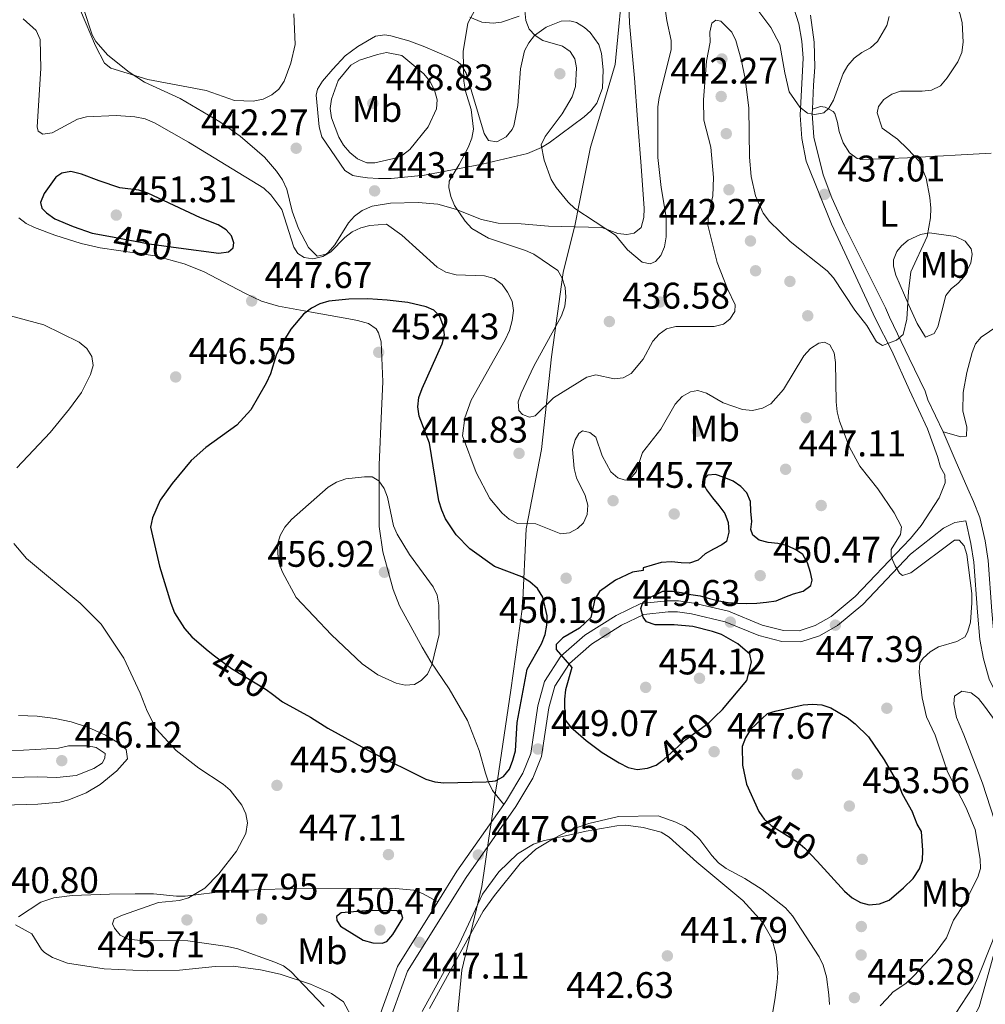
# Model space of a CAD drawing. Units: metres. Extents: x 600727 to 607628, y 4719911 to 4724640.
# Drawn here: x 600903 to 601164, y 4722682 to 4722949 of the extents above; entities that cross this region are included whole.
import ezdxf
from ezdxf.enums import TextEntityAlignment as Align

# ---------------------------------------------------------------- set-up
doc = ezdxf.new("R2010")
doc.units = ezdxf.units.M
doc.header["$MEASUREMENT"] = 0
doc.linetypes.add('DGN Style 3', pattern=[100.47729999999999, 71.7695, -28.7078])
doc.linetypes.add('DGN Style 5', pattern=[50.23865, 21.53085, -28.7078])
for name, color, linetype, lineweight in [('Nivel 1', 7, 'Continuous', 0), ('Nivel 17', 7, 'Continuous', 0), ('Nivel 21', 7, 'Continuous', 0), ('Nivel 22', 7, 'Continuous', 0), ('Nivel 36', 7, 'Continuous', 0), ('Nivel 37', 7, 'Continuous', 0), ('Nivel 4', 7, 'Continuous', 0), ('Nivel 41', 7, 'Continuous', 0), ('Nivel 5', 7, 'Continuous', 0), ('Nivel 7', 7, 'Continuous', 0)]:
    doc.layers.add(name, color=color, linetype=linetype, lineweight=lineweight)
doc.styles.add('Style-arial', font='arial.shx', dxfattribs={"bigfont": 'arialbig.shx'})
doc.styles.add('Style-Arial Narrow', font='txt')
doc.styles.add('Style-Helvetica-Narrow-Oblique', font='txt')

# ---------------------------------------------------------------- blocks, each defined once
blk = doc.blocks.new('5PATER')
at = {"layer": 'Nivel 7', "linetype": 'Continuous', "lineweight": 0}
h = blk.add_hatch(color=51, dxfattribs=at)
edge = h.paths.add_edge_path()
edge.add_ellipse((0.01646006107330322, 0.03466856479644775), major_axis=(-10.9572123736961, -11.10700355381332), ratio=0.999422240966032, start_angle=0, end_angle=360)
blk = doc.blocks.new('5PERFI')
at = {"layer": 'Nivel 17', "linetype": 'Continuous', "lineweight": 0}
h = blk.add_hatch(color=7, dxfattribs=at)
edge = h.paths.add_edge_path()
edge.add_arc((-0.05329591035842896, 0.0002562999725341797), 15.5998547143458, 315.0000000018422, 675.0000000018422)

msp = doc.modelspace()

# ---------------------------------------------------------------- linework, layer by layer
at = {"layer": 'Nivel 1', "color": 7, "linetype": 'Continuous', "lineweight": 0}
msp.add_polyline3d([(601020.6600000001, 4722673.68, 444.46), (601022.370000001, 4722691.5, 444.79), (601027.8000000007, 4722714.08, 446.14), (601028.4200000018, 4722718.32, 446.96), (601029.7100000009, 4722727.220000001, 448.15), (601030.7399999984, 4722734.279999999, 448.66), (601031.2199999988, 4722737.609999999, 449.04), (601031.2399999984, 4722737.779999999, 449.06), (601031.6799999997, 4722740.77, 449.54), (601031.9800000004, 4722742.859999999, 449.98), (601035.6000000015, 4722767.18, 450.65), (601038.75, 4722789.720000001, 451), (601039.7600000016, 4722810.83, 445.5), (601043.9400000013, 4722832.369999999, 442.98), (601046.6600000001, 4722857.439999999, 439.03), (601049.8099999987, 4722880.23, 439.75), (601053, 4722893.25, 435.88), (601054.0300000012, 4722898.359999999, 434.89), (601057.1999999993, 4722914.15, 433.7), (601060.2399999984, 4722924.310000001, 432.74), (601063.8999999985, 4722936.5, 431.94), (601064.0799999982, 4722938.34, 431.73), (601066.1400000006, 4722959.91, 429.79)], dxfattribs=at)
at = {"layer": 'Nivel 21', "color": 7, "linetype": 'DGN Style 3', "lineweight": 0, "extrusion": (0.06604962237150354, 0.06700226115570791, 0.9955642341831109), "elevation": 356586.6385542898, "flags": 128}
msp.add_lwpolyline([(2887428.67740621, -3768536.956230998), (2887428.67740621, -3768539.932285432)], dxfattribs=at)
at = {"layer": 'Nivel 21', "color": 7, "linetype": 'DGN Style 3', "lineweight": 0, "extrusion": (0.1337859232800064, -0.1229020100691481, 0.9833597625757723), "elevation": -499582.9075706949, "flags": 128}
msp.add_lwpolyline([(3884530.00239604, 2706668.218265805), (3884539.618500121, 2706670.034757562), (3884561.484276898, 2706673.007198621)], dxfattribs=at)
at = {"layer": 'Nivel 21', "color": 7, "linetype": 'DGN Style 3', "lineweight": 0}
for points in [[(601143.4800000004, 4722848.359999999, 440.92), (601138.7399999984, 4722859.040000001, 440.35), (601134.3200000003, 4722867.65, 439.77), (601122.3900000006, 4722893.25, 437.34), (601115.5199999996, 4722910.35, 436.19), (601114.3900000006, 4722916.449999999, 435.61), (601113.8900000006, 4722922.790000001, 435.04), (601114.6999999993, 4722938.23, 434.04), (601114.3399999999, 4722942.83, 433.46), (601113.5500000007, 4722947.460000001, 433.03), (601112.1000000015, 4722951.99, 432.74), (601109.5300000012, 4722957.51, 432.46), (601106.6700000018, 4722961.76, 431.74), (601102.7800000012, 4722966.4, 431.31), (601092.5300000012, 4722977.18, 430.16), (601078.9499999993, 4722990.310000001, 429.02), (601073.6799999997, 4722995.93, 428.73), (601070.8200000003, 4722999.58, 428.15), (601066.1400000006, 4723006.74, 427.81)], [(601143.4800000004, 4722848.359999999, 440.92), (601148.3500000015, 4722837.949999999, 442.07), (601151.1099999994, 4722830.470000001, 442.65), (601151.8999999985, 4722827.529999999, 442.94), (601153.1000000015, 4722825.48, 442.94), (601153.1400000006, 4722823.27, 443.52), (601151.5700000003, 4722819.26, 443.23), (601146.6600000001, 4722811.810000001, 443.8), (601143.7800000012, 4722808.23, 444.46)], [(601158.7300000004, 4722813.060000001, 444.17), (601160.1499999985, 4722806.880000001, 444.46), (601160.9600000009, 4722801.880000001, 444.46), (601161.8999999985, 4722788.310000001, 444.46), (601162.5899999999, 4722780.939999999, 443.59), (601163.5599999987, 4722775.65, 443.59), (601165.1099999994, 4722770.210000001, 443.59), (601167.0899999999, 4722766.1, 443.59), (601172.2600000016, 4722755.699999999, 442.44), (601173.620000001, 4722753.359999999, 442.44), (601180.0500000007, 4722747.4, 442.44), (601188.9600000009, 4722743.84, 442.44), (601191.4699999988, 4722743.73, 442.44), (601196.3399999999, 4722743.66, 442.44), (601200.0199999996, 4722744, 442.44), (601205.1700000018, 4722745.26, 442.44), (601214.7100000009, 4722748.640000001, 442.44), (601216.6000000015, 4722749.460000001, 442.58)], [(601033.6999999993, 4722736.290000001, 448.49), (601034.4499999993, 4722737.359999999, 448.53), (601038.870000001, 4722744.74, 448.76), (601041.0100000016, 4722750.040000001, 448.87), (601042.9800000004, 4722763.02, 449.56), (601044.7699999996, 4722769.58, 450.02), (601049.1900000013, 4722776.380000001, 450.25), (601055.6900000013, 4722782.060000001, 450.48), (601064.1400000006, 4722787.4, 450.48), (601070.7800000012, 4722790.66, 450.48), (601078, 4722791.41, 450.25), (601080.9800000004, 4722791.43, 450.25), (601085.120000001, 4722790.77, 450.25), (601094.5500000007, 4722788.550000001, 450.02), (601103.6400000006, 4722784.83, 449.56), (601109.3999999985, 4722783.380000001, 449.21), (601113.6400000006, 4722783.300000001, 448.87), (601117.9899999984, 4722784.710000001, 448.18), (601122.3399999999, 4722787.15, 447.49), (601128.8399999999, 4722792.6, 446.58), (601141.6999999993, 4722806.119999999, 444.74)], [(600999.9699999988, 4722675.369999999, 446.38), (601000.0100000016, 4722678.790000001, 446.34), (601004.9499999993, 4722692.49, 446.92), (601015.870000001, 4722709.92, 447.62)]]:
    msp.add_polyline3d(points, dxfattribs=at)
at = {"layer": 'Nivel 21', "color": 7, "linetype": 'Continuous', "lineweight": 0}
for points in [[(601117.2399999984, 4722924.41, 435.24), (601117.5799999982, 4722930.85, 434.75), (601117.8900000006, 4722935.779999999, 434.06), (601117.7199999988, 4722942.52, 433.6), (601116.6900000013, 4722949.83, 433.03)], [(601143.4100000001, 4722857.060000001, 440.53), (601138.120000001, 4722868.130000001, 439.69), (601137.0599999987, 4722870.67, 439.69), (601125.8599999994, 4722893, 437.74), (601122.5300000012, 4722900.41, 437.16), (601120.1700000018, 4722906.68, 436.59), (601117.6600000001, 4722916.800000001, 435.9), (601117.1900000013, 4722923.25, 435.32), (601117.2399999984, 4722924.41, 435.24)], [(601143.4100000001, 4722857.060000001, 440.53), (601147.7399999984, 4722848.130000001, 441.54), (601148.5, 4722845.75, 441.68), (601152.6499999985, 4722837.140000001, 442.28)], [(601152.6499999985, 4722837.140000001, 442.28), (601155.9100000001, 4722829.51, 443.12), (601159.2699999996, 4722821.66, 443.41), (601160.870000001, 4722818.220000001, 444.28), (601162.5199999996, 4722813.93, 444.17)], [(601143.8099999987, 4722804.029999999, 444.74), (601152.7100000009, 4722811.060000001, 444.17), (601155.7899999991, 4722812.57, 444.17), (601158.7300000004, 4722813.060000001, 444.17)], [(601162.5199999996, 4722813.93, 444.17), (601163.9600000009, 4722807.630000001, 444.46), (601164.8200000003, 4722802.32, 444.46), (601165.7600000016, 4722788.630000001, 444.46), (601166.4400000013, 4722781.48, 443.59), (601167.3399999999, 4722776.529999999, 443.59), (601168.75, 4722771.59, 443.59), (601170.5700000003, 4722767.810000001, 443.59), (601175.6799999997, 4722757.540000001, 442.44), (601176.6799999997, 4722755.810000001, 442.44), (601182.1600000001, 4722750.74, 442.44), (601189.7899999991, 4722747.689999999, 442.44), (601191.5799999982, 4722747.609999999, 442.44), (601196.1799999997, 4722747.540000001, 442.44), (601199.379999999, 4722747.84, 442.44), (601204.0599999987, 4722748.98, 442.44), (601213.3000000007, 4722752.26, 442.44), (601224.4100000001, 4722757.029999999, 443.26)], [(601003, 4722678.25, 446.34), (601007.6600000001, 4722691.17, 446.92), (601023.5599999987, 4722716.550000001, 447.95), (601036.9699999988, 4722735.73, 448.53), (601041.5700000003, 4722743.4, 448.76), (601043.9299999997, 4722749.24, 448.87), (601045.9200000018, 4722762.4, 449.56), (601047.5399999991, 4722768.33, 450.02), (601051.4800000004, 4722774.4, 450.25), (601057.4899999984, 4722779.640000001, 450.48), (601065.6099999994, 4722784.779999999, 450.48), (601071.620000001, 4722787.73, 450.48), (601078.1700000018, 4722788.41, 450.25), (601080.7600000016, 4722788.43, 450.25), (601084.5399999991, 4722787.83, 450.25), (601093.629999999, 4722785.68, 450.02), (601102.7100000009, 4722781.970000001, 449.56), (601108.9899999984, 4722780.390000001, 449.21), (601114.0899999999, 4722780.290000001, 448.87), (601119.1999999993, 4722781.949999999, 448.18), (601124.0500000007, 4722784.67, 447.49), (601130.8900000006, 4722790.41, 446.58), (601143.8099999987, 4722804.029999999, 444.74)]]:
    msp.add_polyline3d(points, dxfattribs=at)
at = {"layer": 'Nivel 22', "color": 30, "linetype": 'DGN Style 5', "lineweight": 30, "elevation": 450, "flags": 128}
for points in [[(600926.8000000007, 4722890.02), (600937.7800000012, 4722887.939999999), (600945.7300000004, 4722886.869999999)], [(600955.1000000015, 4722776.790000001), (600960.0100000016, 4722773.07), (600969.4100000001, 4722767.43), (600971.1000000015, 4722766.16)], [(601076.0799999982, 4722747.73), (601077.0599999987, 4722748.460000001), (601083.0300000012, 4722753.890000001), (601089.1700000018, 4722758.42), (601090.8500000015, 4722760.01)], [(601103.5500000007, 4722733.220000001), (601104.1600000001, 4722732.300000001), (601106.0899999999, 4722730.630000001), (601113.2899999991, 4722726.109999999), (601115.2399999984, 4722724.449999999), (601118.4899999984, 4722720.92)]]:
    msp.add_lwpolyline(points, dxfattribs=at)
at = {"layer": 'Nivel 36', "color": 92, "linetype": 'Continuous', "lineweight": 0}
for points in [[(600920.0100000016, 4722951.66, 438.99), (600922.3399999999, 4722944.51, 439.16), (600923.2899999991, 4722942.74, 439.22), (600926.6099999994, 4722939, 439.37), (600932.3599999994, 4722934.43, 439.71), (600936.5199999996, 4722931.720000001, 440.08), (600946.129999999, 4722927.300000001, 441.28), (600956.8999999985, 4722921, 441.89), (600962.4200000018, 4722917.130000001, 442.22), (600968.9800000004, 4722911.41, 442.66), (600972.2399999984, 4722907.66, 443.22), (600973.8500000015, 4722905.25, 443.58), (600975.0100000016, 4722902.73, 443.81), (600976.4400000013, 4722896.77, 444.04), (600978.1700000018, 4722892.130000001, 444.18), (600980.870000001, 4722886.939999999, 444.27), (600983.1900000013, 4722884.66, 444.27), (600985.629999999, 4722885.18, 444.27), (600986.1600000001, 4722885.6, 444.27), (600987.9800000004, 4722887.68, 444.27), (600991.6900000013, 4722893.630000001, 443.71), (600993.3200000003, 4722895.460000001, 443.3), (600995.3599999994, 4722896.960000001, 442.94), (600998.1400000006, 4722898.119999999, 442.65), (601003.0300000012, 4722898.93, 442.26), (601010.5199999996, 4722899.130000001, 441.21), (601015.8999999985, 4722898.68, 440.37), (601020.6799999997, 4722897.310000001, 439.68), (601027.6600000001, 4722894.52, 438.69), (601032.2399999984, 4722893.52, 438.07), (601038.4400000013, 4722893.34, 437.38), (601045.8099999987, 4722892.76, 436.03), (601060.2600000016, 4722892.359999999, 436.01), (601064.629999999, 4722890.790000001, 436.01), (601067.0399999991, 4722890.48, 435.45), (601068.9899999984, 4722890.82, 434.86), (601070.8999999985, 4722892.380000001, 434.44), (601071.6600000001, 4722895.130000001, 434.14), (601071.6999999993, 4722897.5, 433.94), (601070.9200000018, 4722908.970000001, 433.25), (601069.8999999985, 4722921.59, 431.87), (601069.129999999, 4722932.83, 431.64), (601067.7899999991, 4722947.699999999, 430.22), (601067.5199999996, 4722952.99, 429.92)], [(600994.25, 4722941.4, 444.07), (600999.0500000007, 4722944.189999999, 444.07), (601001.5399999991, 4722944.5, 444.07), (601003.1799999997, 4722944.23, 444.07), (601007.9899999984, 4722942.93, 443.83), (601012.3999999985, 4722941.310000001, 443.27), (601019.0599999987, 4722938.380000001, 441.78), (601021.2100000009, 4722937.300000001, 440.97), (601022.2899999991, 4722936.34, 440.63), (601023.5399999991, 4722934.15, 440.5), (601028.3999999985, 4722917.790000001, 439.48), (601029.5599999987, 4722915.960000001, 439.25), (601031.8599999994, 4722915.52, 439.02), (601034.379999999, 4722916.92, 438.79), (601035.9800000004, 4722918.869999999, 438.47), (601036.4200000018, 4722919.92, 438.34), (601037.5199999996, 4722925.43, 438.11), (601038.2199999988, 4722935.32, 436.93), (601039.2899999991, 4722940.199999999, 435.99), (601040.4699999988, 4722942.359999999, 435.44), (601042.0700000003, 4722944.290000001, 434.91), (601045.1900000013, 4722946.560000001, 434.26), (601049.2899999991, 4722948.25, 433.52), (601051.5799999982, 4722948.27, 432.6), (601053.4200000018, 4722947.82, 432.37), (601055.5399999991, 4722946.52, 432.2), (601057.120000001, 4722945.1, 432.14), (601059.4400000013, 4722941.9, 432.14), (601060.1600000001, 4722939.460000001, 432.14), (601060.5799999982, 4722935.07, 432.18), (601060.3999999985, 4722930.09, 432.49), (601058.870000001, 4722926.060000001, 432.83), (601057.2600000016, 4722923.949999999, 433.03), (601055.4499999993, 4722922.290000001, 433.25), (601045.9899999984, 4722915.32, 434.81), (601043.9100000001, 4722914.02, 435.18), (601040.1499999985, 4722912.369999999, 435.81), (601027.8999999985, 4722909.5, 437.87), (601012.2800000012, 4722906.52, 441.31), (601003.2399999984, 4722905.66, 442.7), (600999.8000000007, 4722905.640000001, 444.07), (600996.8099999987, 4722905.84, 443.84), (600994.3500000015, 4722906.16, 444.03), (600992.9100000001, 4722906.5, 444.07), (600990.7300000004, 4722907.77, 443.91), (600984.4600000009, 4722916.960000001, 443.84), (600983.75, 4722919.66, 443.72), (600982.9899999984, 4722928.220000001, 442.84), (600983.3200000003, 4722929.84, 442.93), (600984.6400000006, 4722931.949999999, 443.19), (600987.4200000018, 4722935.220000001, 443.66), (600990.8099999987, 4722938.859999999, 444.07), (600994.25, 4722941.4, 444.07)], [(601037.879999999, 4722949.59, 435.84), (601033.0799999982, 4722947.949999999, 436.3), (601030.8900000006, 4722947.66, 437.53), (601027.8000000007, 4722947.91, 439.28), (601024.5700000003, 4722949.26, 439.97)], [(601117.2399999984, 4722924.41, 435.24), (601119.4600000009, 4722925.140000001, 434.38), (601120.7300000004, 4722924.91, 434.38), (601122.8299999982, 4722923.810000001, 435.29), (601123.3299999982, 4722923.189999999, 435.52), (601124.0700000003, 4722920.83, 435.96), (601124.4600000009, 4722918.369999999, 436.3), (601125.6000000015, 4722915.32, 436.44), (601127.3200000003, 4722912.57, 436.67), (601129.3999999985, 4722911.050000001, 437.2), (601130.8900000006, 4722910.790000001, 437.53), (601138.1999999993, 4722911.07, 439.2), (601143, 4722911.220000001, 439.44)], [(601143, 4722911.220000001, 439.44), (601165.6499999985, 4722912.51, 443.66)], [(600902.5100000016, 4722895.040000001, 447.6), (600904.4600000009, 4722893.5, 447.94), (600906.6799999997, 4722892.390000001, 448.31), (600912.25, 4722890.34, 448.97), (600919.379999999, 4722888.07, 449.26), (600924.5300000012, 4722886.880000001, 449.11), (600939.3599999994, 4722884.68, 448.54), (600947.2399999984, 4722882.540000001, 448.25), (600952.4299999997, 4722880.5, 448.06), (600963.6600000001, 4722874.59, 447.56), (600968.1799999997, 4722872.42, 447.81), (600972.8000000007, 4722871.109999999, 448.4), (600981.6700000018, 4722869.470000001, 449.89), (600991.7800000012, 4722867.710000001, 451.04), (600994.1700000018, 4722867.220000001, 451.67), (600997.0700000003, 4722866.380000001, 452.42), (600999.1499999985, 4722864.970000001, 452.59), (600999.8500000015, 4722863.869999999, 452.65), (601000.5500000007, 4722861.42, 452.75), (601000.9499999993, 4722850.640000001, 453.02), (601000.6400000006, 4722842.83, 453.41), (601000.0399999991, 4722828.18, 454.74), (601000.0100000016, 4722811.540000001, 456.78), (601000.9800000004, 4722804.66, 456.78), (601003.8200000003, 4722794.460000001, 457.58), (601005.4600000009, 4722790, 457.47), (601011.620000001, 4722778.810000001, 455.87), (601013.9800000004, 4722774.859999999, 455.26), (601018.9400000013, 4722767.609999999, 453.8), (601023.9100000001, 4722759.040000001, 452.59), (601027.1000000015, 4722750.91, 451.5), (601028.7600000016, 4722744.73, 449.89), (601029.5700000003, 4722742.35, 449.63), (601030.6400000006, 4722740.07, 449.45), (601033.6999999993, 4722736.290000001, 448.49)], [(601143.1700000018, 4722888.92, 438.9), (601146.5399999991, 4722890.48, 440.05), (601148.8900000006, 4722890.939999999, 440.57), (601156, 4722889.91, 441.75), (601158.5700000003, 4722888.67, 442.36), (601160.1799999997, 4722886.609999999, 442.89), (601160.5, 4722885.199999999, 443.22), (601160.1600000001, 4722882.869999999, 443.75), (601158.4200000018, 4722879.220000001, 444.38), (601156.6900000013, 4722877.359999999, 444.13), (601154.7600000016, 4722875.790000001, 443.34), (601153.3200000003, 4722873.99, 442.65), (601151.1600000001, 4722865.52, 441.78), (601150.2399999984, 4722863.710000001, 440.63), (601147.8900000006, 4722862.73, 440.63), (601145.6099999994, 4722866.390000001, 440.35), (601143.3000000007, 4722871.369999999, 439.66)], [(601143.3000000007, 4722871.369999999, 439.66), (601139.7899999991, 4722879.51, 439.54), (601139.1499999985, 4722881.960000001, 439.37), (601139.1600000001, 4722883.65, 439.25), (601140.0500000007, 4722885.91, 439.09), (601141.3599999994, 4722887.460000001, 438.97), (601143.1700000018, 4722888.92, 438.9)], [(601173.9200000018, 4722870.23, 445.56), (601162.9600000009, 4722862.689999999, 444.41), (601161.370000001, 4722860.880000001, 444.02), (601160.4499999993, 4722858.540000001, 443.5), (601159.0300000012, 4722853.130000001, 442.67), (601158.0100000016, 4722847.710000001, 442.39), (601157.9299999997, 4722842.720000001, 442.68), (601159.0300000012, 4722838.43, 443.26), (601158.9400000013, 4722835.939999999, 442.97), (601157.4400000013, 4722835.75, 442.68), (601152.6499999985, 4722837.140000001, 442.28)], [(601166.5399999991, 4722732.07, 440.83), (601163.3000000007, 4722742.1, 441.45), (601158.1900000013, 4722755.130000001, 442.35), (601156.1999999993, 4722759.82, 443.21), (601155.5599999987, 4722763.5, 443.5), (601155.6799999997, 4722765.57, 443.5), (601157.7199999988, 4722766.92, 442.63), (601160.1900000013, 4722766.49, 442.63), (601162.1799999997, 4722764.92, 442.63), (601163.8299999982, 4722762.880000001, 442.63), (601166.6900000013, 4722758.939999999, 442.06)], [(600882.3099999987, 4722735.609999999, 444.59), (600907.5899999999, 4722736.34, 443.81), (600913.5799999982, 4722736.9, 443.59), (600916, 4722737.51, 443.54), (600920.6700000018, 4722739.43, 443.59), (600924.4600000009, 4722741.699999999, 443.83), (600928.9600000009, 4722745.43, 444.35), (600931.9200000018, 4722748.66, 444.81), (600931.4899999984, 4722751.119999999, 444.59), (600929.5300000012, 4722752.890000001, 444.41), (600925.8999999985, 4722755.040000001, 444.12), (600921.3000000007, 4722757.08, 443.8), (600916.6000000015, 4722758.689999999, 443.51), (600912.3599999994, 4722759.550000001, 443.34), (600907.3999999985, 4722760.18, 443.17), (600902.4200000018, 4722760.380000001, 443)], [(601011.620000001, 4722680.24, 445.71), (601021.6099999994, 4722698.51, 445.32), (601027.9899999984, 4722711.99, 445.6), (601032.3399999999, 4722718.07, 445.76), (601037.4200000018, 4722722.939999999, 445.68), (601041.7199999988, 4722725.51, 445.44), (601044.3500000015, 4722726.460000001, 445.32), (601056.0399999991, 4722729.07, 444.86), (601064.2899999991, 4722730.51, 444.86), (601066.7600000016, 4722730.65, 444.58), (601071.4100000001, 4722730.1, 443.94), (601076.2699999996, 4722728.76, 443.96), (601078.4400000013, 4722727.49, 443.95), (601085.9800000004, 4722720.710000001, 443.72), (601098.4200000018, 4722710.279999999, 443.39), (601103.75, 4722704.41, 443.03), (601106.2899999991, 4722700.02, 442.78), (601107.4800000004, 4722695.720000001, 442.57), (601107.8599999994, 4722690.699999999, 442.48), (601107.75, 4722688.199999999, 442.43), (601107.1600000001, 4722684.1, 442.06), (601105.120000001, 4722671.49, 440.08)], [(601015.870000001, 4722709.92, 447.62), (601011.7199999988, 4722712.189999999, 447.39), (601009.4200000018, 4722713.08, 447.35), (601004.3999999985, 4722713.560000001, 447.56), (600999.5399999991, 4722713.470000001, 447.62), (600977.3599999994, 4722713.59, 446.64), (600966.2600000016, 4722713.220000001, 446.24), (600959.1499999985, 4722712.93, 444.86), (600947.5100000016, 4722711.52, 444.25), (600945.1600000001, 4722711.449999999, 444.18), (600938.9499999993, 4722712.09, 443.95), (600933.9600000009, 4722712.09, 443.71), (600927.0199999996, 4722712, 443.26), (600916.9200000018, 4722711.699999999, 442.11), (600911.9800000004, 4722711.050000001, 441.72), (600908.4200000018, 4722709.83, 441.56), (600902.370000001, 4722705.890000001, 441.29)], [(600901.6000000015, 4722703.77, 441.19), (600905.9800000004, 4722701.279999999, 441.42), (600908.6600000001, 4722697.050000001, 441.61), (600909.4600000009, 4722696.26, 441.65), (600911.5899999999, 4722694.859999999, 441.74), (600915.6799999997, 4722693.32, 441.88), (600925.6000000015, 4722691.810000001, 442.03), (600937.2199999988, 4722691.300000001, 442.25), (600946, 4722691.49, 442.8), (600955.629999999, 4722692.48, 443.95), (600960.4499999993, 4722692.51, 444.4), (600967.8500000015, 4722691.6, 445.2), (600973.2199999988, 4722690.369999999, 445.32), (600981.4200000018, 4722687.66, 445.32), (600987.129999999, 4722685.140000001, 445.32), (600990.3599999994, 4722682.869999999, 445.32), (600992.9299999997, 4722678.07, 445.55)], [(601145.3399999999, 4722603.24, 437.45), (601149.5399999991, 4722619.23, 437.74), (601152.3900000006, 4722625.77, 438.6), (601153.1700000018, 4722628.140000001, 438.61), (601155.0799999982, 4722635.390000001, 438.28), (601155.7300000004, 4722639.060000001, 438.49), (601155.9100000001, 4722643.210000001, 438.72), (601155.3999999985, 4722648.199999999, 438.89), (601154.5300000012, 4722651.18, 438.89), (601151.7899999991, 4722657.040000001, 438.89), (601151.1799999997, 4722659.5, 439.05), (601151.0700000003, 4722662.040000001, 439.34), (601151.3900000006, 4722664.119999999, 439.46), (601154.1000000015, 4722670.800000001, 439.46), (601155.620000001, 4722672.77, 439.46), (601160.0599999987, 4722677.24, 439.46), (601162.3599999994, 4722681.550000001, 440.04), (601168.3299999982, 4722702.880000001, 440.59)]]:
    msp.add_polyline3d(points, dxfattribs=at)
at = {"layer": 'Nivel 4', "color": 30, "linetype": 'Continuous', "lineweight": 30, "elevation": 450, "flags": 128}
for points in [[(600924.25, 4722905.029999999), (600919.4100000001, 4722906.85), (600916.5599999987, 4722907.5), (600914.0899999999, 4722907.130000001), (600912.4699999988, 4722906.02), (600909.3000000007, 4722901.59), (600908.3599999994, 4722899.109999999), (600908.7199999988, 4722897.640000001), (600909.9299999997, 4722896.35), (600912.2199999988, 4722894.77), (600917.1999999993, 4722892.619999999), (600922.3200000003, 4722890.869999999), (600926.8000000007, 4722890.02)], [(600945.7300000004, 4722886.869999999), (600956.6000000015, 4722885.4), (600959.1799999997, 4722885.76), (600960.5, 4722886.85), (600960.6700000018, 4722888.27), (600960.0100000016, 4722890.140000001), (600958.5500000007, 4722891.76), (600956.4200000018, 4722893.08), (600951.6400000006, 4722895), (600937.4299999997, 4722901.65), (600934.9299999997, 4722902.49), (600929.8399999999, 4722903.1), (600924.25, 4722905.029999999)], [(601028.9499999993, 4722742.380000001), (601031.4699999988, 4722742.68), (601033.6600000001, 4722743.880000001), (601035.2699999996, 4722745.85), (601036.2100000009, 4722748.290000001), (601036.9299999997, 4722750.790000001), (601037.3200000003, 4722758.48), (601040.0599999987, 4722772.859999999), (601043.9499999993, 4722779.74), (601044.9100000001, 4722782.310000001), (601045.379999999, 4722784.76), (601045.4899999984, 4722787.369999999), (601044.3299999982, 4722792.42), (601042.8500000015, 4722794.699999999), (601040.7399999984, 4722796.540000001), (601038.6099999994, 4722797.859999999), (601031.2300000004, 4722800.699999999), (601024.5300000012, 4722805.449999999), (601020.8299999982, 4722809.210000001), (601017.9899999984, 4722813.540000001), (601016.9200000018, 4722815.939999999), (601016.1600000001, 4722818.48), (601013.5899999999, 4722834.08), (601010.8500000015, 4722841.390000001), (601010.4899999984, 4722843.859999999), (601010.7699999996, 4722846.359999999), (601011.620000001, 4722848.869999999), (601017.0199999996, 4722860.939999999), (601017.6400000006, 4722863.359999999), (601017.3500000015, 4722865.84), (601016.379999999, 4722868.27), (601014.7600000016, 4722869.98), (601012.7199999988, 4722870.92), (601007.7800000012, 4722872.109999999), (601002.1999999993, 4722872.75), (600996.8999999985, 4722873.109999999), (600991.75, 4722873.040000001), (600986.3399999999, 4722872.470000001), (600983.9499999993, 4722871.73), (600981.6700000018, 4722870.6), (600979.5599999987, 4722868.939999999), (600976.0500000007, 4722864.869999999), (600973.1799999997, 4722860.17), (600972.1600000001, 4722857.890000001), (600970.620000001, 4722852.790000001), (600969.3999999985, 4722850.24), (600965.2399999984, 4722843.08), (600961.5100000016, 4722838.92), (600953.0500000007, 4722832.869999999), (600949.129999999, 4722829.359999999), (600943.9499999993, 4722823.130000001), (600940.75, 4722818.640000001), (600938.629999999, 4722813.85), (600938.120000001, 4722811.290000001), (600940.5399999991, 4722800.74), (600943.6400000006, 4722790.720000001), (600944.620000001, 4722788.140000001), (600947.3599999994, 4722783.9), (600949.3200000003, 4722781.609999999), (600953.1600000001, 4722778.27), (600955.1000000015, 4722776.790000001)], [(601090.8500000015, 4722760.01), (601092.9200000018, 4722761.970000001), (601099.5399999991, 4722769.85), (601100.8000000007, 4722774.76), (601100.3200000003, 4722776.939999999), (601097.0599999987, 4722779.720000001), (601092.6099999994, 4722782.27), (601090.2399999984, 4722783.07), (601084.9200000018, 4722784.43), (601079.8000000007, 4722784.890000001), (601074.6600000001, 4722784.85), (601072.3099999987, 4722785.720000001), (601071.3999999985, 4722786.98), (601070.8299999982, 4722789.32), (601071.3099999987, 4722790.949999999), (601072.5100000016, 4722791.890000001), (601076.7699999996, 4722794.040000001), (601079.4200000018, 4722794.029999999), (601081.8299999982, 4722793.68), (601084.3299999982, 4722793.140000001), (601086.8299999982, 4722792.699999999), (601089.4200000018, 4722792.01), (601091.9200000018, 4722791.35), (601094.4200000018, 4722790.91), (601096.9499999993, 4722790.720000001), (601099.5, 4722790.699999999), (601102.1799999997, 4722790.790000001), (601104.8299999982, 4722791.02), (601107.4499999993, 4722791.41), (601109.7800000012, 4722792.42), (601112.1499999985, 4722793.300000001), (601114.7600000016, 4722794.02), (601116.7800000012, 4722795.49), (601117.1400000006, 4722797), (601116.6900000013, 4722799.09), (601115.9600000009, 4722801.699999999), (601114.6499999985, 4722803.880000001), (601112.9200000018, 4722805.130000001), (601110.5100000016, 4722806.25), (601107.9200000018, 4722806.880000001), (601105.3000000007, 4722807.17), (601102.8599999994, 4722807.800000001), (601101.0899999999, 4722809.140000001), (601100.620000001, 4722810.65), (601100.8200000003, 4722812.869999999), (601100.6099999994, 4722815.67), (601100.4699999988, 4722818.220000001), (601099.5199999996, 4722820.619999999), (601097.9100000001, 4722822.359999999), (601095.8299999982, 4722823.800000001), (601093.3900000006, 4722824.76), (601091.0100000016, 4722825.58), (601088.9200000018, 4722825.34), (601088, 4722824.380000001), (601087.8599999994, 4722822.9), (601088.6099999994, 4722821.43), (601090.1700000018, 4722819.279999999), (601091.879999999, 4722817.17), (601093.5, 4722815), (601094.4400000013, 4722812.540000001), (601094.6099999994, 4722809.949999999), (601093.9800000004, 4722807.48), (601092.7600000016, 4722806.52), (601090.5199999996, 4722805.390000001), (601088.1900000013, 4722804.140000001), (601086.2899999991, 4722802.43), (601083.9899999984, 4722801.58), (601081.7100000009, 4722801.66), (601079.0799999982, 4722801.92), (601076.3399999999, 4722801.77), (601073.9200000018, 4722801.040000001), (601071.4600000009, 4722800.290000001), (601071.3999999985, 4722799.6), (601068.6000000015, 4722799.130000001), (601063.9600000009, 4722796.970000001), (601059.6400000006, 4722793.939999999), (601058.3399999999, 4722791.84), (601057.2600000016, 4722786.869999999), (601054.2100000009, 4722784.02), (601049.6999999993, 4722781.359999999), (601047.9200000018, 4722779.560000001), (601047.8999999985, 4722778.199999999), (601052.129999999, 4722773.34), (601050.3900000006, 4722767.290000001), (601050.129999999, 4722764.800000001), (601050.1999999993, 4722759.24)], [(600971.1000000015, 4722766.16), (600973.8200000003, 4722764.1), (600981.370000001, 4722759.939999999), (600986.1000000015, 4722756.960000001), (600998.129999999, 4722750.33), (601012.620000001, 4722743.130000001), (601015.0199999996, 4722742.43), (601017.4899999984, 4722742.140000001), (601028.9499999993, 4722742.380000001)], [(601100.5, 4722756.540000001), (601105.0799999982, 4722760.869999999), (601107.2100000009, 4722761.5), (601114.7800000012, 4722763.210000001), (601117.2600000016, 4722763.470000001), (601119.8299999982, 4722763.279999999), (601122.2100000009, 4722762.460000001), (601126.6900000013, 4722759.810000001), (601128.8000000007, 4722758.140000001), (601132.3900000006, 4722754.550000001), (601136.6400000006, 4722748.33), (601140.6600000001, 4722741.48), (601141.5300000012, 4722739.130000001), (601144.3399999999, 4722734.189999999)], [(601050.1999999993, 4722759.24), (601051.7899999991, 4722757.32), (601055.9800000004, 4722753.58), (601060.3200000003, 4722750.359999999), (601064.9899999984, 4722747.59), (601067.370000001, 4722746.310000001), (601069.8200000003, 4722745.779999999), (601072.6400000006, 4722746.07), (601075, 4722746.91), (601076.0799999982, 4722747.73)], [(601100.5, 4722756.540000001), (601099.1400000006, 4722754.35), (601098.25, 4722752.01), (601098.3299999982, 4722746.890000001), (601099.3900000006, 4722741.75), (601102.7699999996, 4722734.380000001), (601103.5500000007, 4722733.220000001)], [(601144.4800000004, 4722716.27), (601146.2399999984, 4722718.869999999), (601147.0300000012, 4722721.24), (601147.120000001, 4722723.859999999), (601146.7399999984, 4722728.939999999), (601145.5700000003, 4722730.99), (601144.3399999999, 4722734.189999999)], [(601118.4899999984, 4722720.92), (601125.9499999993, 4722712.800000001), (601128.0199999996, 4722711.060000001), (601130.2199999988, 4722709.76), (601132.6499999985, 4722709.140000001), (601135.3599999994, 4722709.380000001), (601137.9800000004, 4722710.4), (601141.9200000018, 4722713.720000001), (601144.4800000004, 4722716.27)], [(601002.0399999991, 4722699.23), (601003.7100000009, 4722701.09), (601006.4299999997, 4722705.52), (601006.0199999996, 4722706.68), (601004.75, 4722707.51), (600997.6000000015, 4722707.640000001), (600989.75, 4722706.960000001), (600988.4600000009, 4722705.960000001), (600988.5700000003, 4722704.92), (600989.5599999987, 4722703.390000001), (600995.6400000006, 4722699.57), (600998.25, 4722698.9), (601000.7800000012, 4722698.73), (601002.0399999991, 4722699.23)]]:
    msp.add_lwpolyline(points, dxfattribs=at)
at = {"layer": 'Nivel 5', "color": 30, "linetype": 'Continuous', "lineweight": 0, "flags": 128}
for points, elevation in [([(601142.8599999994, 4722929.300000001), (601146.9800000004, 4722929.23), (601149.4499999993, 4722929.57), (601151.8900000006, 4722930.699999999), (601153.7199999988, 4722932.84), (601156.6400000006, 4722937.17), (601157.6600000001, 4722939.689999999), (601158.0500000007, 4722942.550000001), (601157.7899999991, 4722947.880000001), (601157.1099999994, 4722950.300000001), (601155.1700000018, 4722955.16), (601153.870000001, 4722957.290000001), (601151.8599999994, 4722959.08), (601147.1499999985, 4722961.82), (601144.9499999993, 4722963), (601142.6000000015, 4722963.439999999)], 440), ([(601039.4200000018, 4722951.1), (601039.6900000013, 4722948.43), (601040.5500000007, 4722946.08), (601042.1799999997, 4722944.32), (601044.3200000003, 4722943.01), (601049.629999999, 4722941.42), (601051.6799999997, 4722939.98), (601052.9499999993, 4722938.02), (601053.4299999997, 4722935.57), (601053.1099999994, 4722930.49), (601052.1999999993, 4722927.720000001), (601049.5199999996, 4722923.18), (601044.879999999, 4722917.040000001), (601043.8000000007, 4722914.779999999), (601044.6099999994, 4722910.58), (601046.5399999991, 4722905.41), (601047.8900000006, 4722903.17), (601051.1799999997, 4722899.279999999), (601052.9899999984, 4722897.550000001), (601063.9400000013, 4722890.290000001), (601067.1999999993, 4722886.380000001), (601071.2100000009, 4722883.040000001), (601073.370000001, 4722882.57), (601074.8099999987, 4722883.220000001), (601076.25, 4722884.84), (601077.2199999988, 4722887.140000001), (601077.6400000006, 4722889.880000001), (601077.6600000001, 4722895.140000001), (601076.3200000003, 4722903.17), (601075.4100000001, 4722911.290000001), (601075.4200000018, 4722925.040000001), (601075.7300000004, 4722927.52), (601079.0599999987, 4722940.439999999), (601079.0599999987, 4722942.939999999), (601077.8599999994, 4722948.380000001), (601077.1700000018, 4722953.48)], 435), ([(600919.1900000013, 4722951.07), (600923.1999999993, 4722941.5), (600925.629999999, 4722936.85), (600927.3900000006, 4722935.52), (600937.370000001, 4722932.449999999), (600953.1999999993, 4722929.439999999), (600960.8200000003, 4722926.779999999), (600965.9400000013, 4722926.609999999), (600968.629999999, 4722927.140000001), (600970.9100000001, 4722928.24), (600972.8500000015, 4722929.82), (600974.3000000007, 4722932.01), (600976.0599999987, 4722936.810000001), (600977.25, 4722941.880000001), (600976.9400000013, 4722950.189999999)], 440), ([(601026.5599999987, 4722952.359999999), (601023.9699999988, 4722947.68), (601022.7100000009, 4722940.01), (601022.870000001, 4722932.02), (601023.3399999999, 4722929.26), (601024.8599999994, 4722924.279999999), (601025.5199999996, 4722919.01), (601025.0500000007, 4722916.560000001), (601024.0399999991, 4722914.01), (601021.6900000013, 4722909.390000001), (601018.9100000001, 4722904.939999999), (601018.8900000006, 4722903.25), (601019.3599999994, 4722900.800000001), (601020.3599999994, 4722898.359999999), (601023.2699999996, 4722894.09), (601025.0799999982, 4722892.08), (601029.5899999999, 4722889.470000001), (601039.5700000003, 4722886.18), (601041.8399999999, 4722885.15), (601048.379999999, 4722880.720000001), (601049.5500000007, 4722878.68), (601050.3099999987, 4722876.16), (601050.5100000016, 4722873.540000001)], 440), ([(601102.7199999988, 4722950.779999999), (601105.9699999988, 4722946.5), (601108.3900000006, 4722941.92), (601109.7399999984, 4722934.23), (601111, 4722929.130000001), (601113.8500000015, 4722924.9), (601115.9200000018, 4722923.279999999), (601117.8900000006, 4722922.93), (601120.3200000003, 4722923.439999999), (601121.7300000004, 4722924.65), (601122.9100000001, 4722926.82)], 435), ([(600908.9499999993, 4722917.67), (600907.7100000009, 4722918.439999999), (600907.4499999993, 4722919.640000001), (600908.4400000013, 4722935.390000001), (600908.2300000004, 4722943.210000001), (600907.1900000013, 4722945.699999999), (600903.6999999993, 4722948.869999999)], 445), ([(601050.5100000016, 4722873.540000001), (601050.2399999984, 4722871.060000001), (601049.3599999994, 4722868.5), (601041.879999999, 4722854.890000001), (601038.4200000018, 4722847.6), (601037.6000000015, 4722845.189999999), (601037.7699999996, 4722842.880000001), (601038.7699999996, 4722841.84), (601040.6799999997, 4722841.09), (601042.2199999988, 4722841.41), (601047.1700000018, 4722846.310000001), (601056.1600000001, 4722851.93), (601058.6099999994, 4722852.5), (601063.5599999987, 4722851.43), (601066.0399999991, 4722851.689999999), (601068.1999999993, 4722852.91), (601071.4299999997, 4722856.800000001), (601074.0500000007, 4722861.609999999), (601075.7600000016, 4722863.540000001), (601077.8000000007, 4722864.98), (601080.2399999984, 4722865.6), (601090.620000001, 4722865.560000001), (601093.1400000006, 4722866.23), (601094.9200000018, 4722867.6), (601096.2899999991, 4722869.689999999), (601096.3399999999, 4722871.49), (601094.2399999984, 4722875.82), (601091.5100000016, 4722882.890000001), (601088.9400000013, 4722893.029999999), (601089.1499999985, 4722895.67), (601090.2600000016, 4722900.93), (601090.4800000004, 4722905.949999999), (601089.7600000016, 4722914.08), (601087.8299999982, 4722921.470000001), (601087.75, 4722926.939999999), (601088.5799999982, 4722937.380000001), (601089.5399999991, 4722942.560000001), (601089.4899999984, 4722945.26), (601090.0599999987, 4722947.689999999), (601091.129999999, 4722948.439999999), (601092.4299999997, 4722948.24), (601095.4100000001, 4722945.24), (601096.4800000004, 4722942.98), (601097.9600000009, 4722937.859999999), (601099.0799999982, 4722932.699999999), (601100.0300000012, 4722924.689999999), (601100.2300000004, 4722911.380000001), (601100.6700000018, 4722906.220000001), (601101.8500000015, 4722900.960000001), (601103.8999999985, 4722896.279999999), (601105.5899999999, 4722893.99), (601111.2399999984, 4722888.58), (601121.2100000009, 4722880.65), (601122.9400000013, 4722878.76), (601128.7199999988, 4722870.050000001), (601132, 4722865.880000001), (601134.5599999987, 4722861.460000001), (601136.2300000004, 4722860.42), (601140.0100000016, 4722861.9), (601141.8399999999, 4722863.449999999), (601142.8000000007, 4722867.550000001), (601143.2699999996, 4722875.08)], 440), ([(601122.9100000001, 4722926.82), (601125.5300000012, 4722934.02), (601126.8399999999, 4722936.18), (601128.5899999999, 4722938.17), (601130.6400000006, 4722939.75), (601133, 4722940.970000001), (601134.8399999999, 4722942.67), (601137.4200000018, 4722947.02), (601137.9800000004, 4722949.48)], 435), ([(601002.0199999996, 4722939.689999999), (600999.5599999987, 4722939.210000001), (600994.6999999993, 4722937.619999999), (600992.370000001, 4722936.290000001), (600988.8900000006, 4722932.140000001), (600987.1099999994, 4722927.07), (600986.7600000016, 4722924.540000001), (600987.1400000006, 4722922.07), (600989.0599999987, 4722916.800000001), (600990.3099999987, 4722914.619999999), (600992.0500000007, 4722912.689999999), (600994.1600000001, 4722910.98), (600996.6400000006, 4722909.92), (600998.8500000015, 4722909.91), (601003.9899999984, 4722911.02), (601006.3200000003, 4722912), (601008.3099999987, 4722913.52), (601013.2800000012, 4722919.609999999), (601015.5, 4722924.449999999), (601015.7300000004, 4722926.949999999), (601014.9800000004, 4722929.529999999), (601013.7199999988, 4722932.02), (601012.1000000015, 4722933.92), (601006.1000000015, 4722938.939999999), (601002.0199999996, 4722939.689999999)], 445), ([(601142.9800000004, 4722913.66), (601140.25, 4722916.25), (601136.1000000015, 4722919.25), (601134.7300000004, 4722923.390000001), (601135.1499999985, 4722925.109999999), (601136.5899999999, 4722927.040000001), (601138.7300000004, 4722928.470000001), (601141.1099999994, 4722929.26), (601142.8599999994, 4722929.300000001)], 440), ([(601143.8500000015, 4722798.970000001), (601141.6499999985, 4722798.27), (601140.7699999996, 4722798.91), (601139.6400000006, 4722800.880000001), (601138.5199999996, 4722803.33), (601138.5899999999, 4722805.300000001), (601141.0899999999, 4722809.359999999), (601141.379999999, 4722811.43), (601139.3500000015, 4722815.210000001), (601134.9899999984, 4722821.710000001), (601130.0500000007, 4722827.83), (601127.3200000003, 4722832.92), (601124.5799999982, 4722840.01), (601123.9899999984, 4722842.51), (601123.6600000001, 4722845.199999999), (601123.4800000004, 4722855.84), (601123.120000001, 4722858.49), (601121.9400000013, 4722860.66), (601120.5100000016, 4722861.390000001), (601119.0100000016, 4722861.07), (601116.7699999996, 4722859.67), (601114.9299999997, 4722857.65), (601109.4600000009, 4722848.550000001), (601105.9800000004, 4722844.68), (601103.7800000012, 4722843.49), (601101.0700000003, 4722842.859999999), (601098.3299999982, 4722843.119999999), (601093.1099999994, 4722844.970000001), (601088.6099999994, 4722847.560000001), (601086.1999999993, 4722848.279999999), (601084.2300000004, 4722847.9), (601082.0300000012, 4722846.710000001), (601080.1000000015, 4722844.6), (601076.1999999993, 4722837.859999999), (601071.2399999984, 4722831.49), (601069.5100000016, 4722826.310000001), (601067.8599999994, 4722824.300000001), (601066.5399999991, 4722824.07), (601064.6000000015, 4722824.699999999), (601062.6499999985, 4722826.27), (601060.3599999994, 4722830.640000001), (601058.6000000015, 4722835.630000001), (601057.0500000007, 4722836.91), (601055.0700000003, 4722837.359999999), (601054, 4722836.67), (601053.0300000012, 4722834.939999999), (601052.3399999999, 4722832.34), (601052.7600000016, 4722827.18), (601053.379999999, 4722824.619999999), (601055.7300000004, 4722819.859999999), (601056.4899999984, 4722817.310000001), (601056.2899999991, 4722814.779999999), (601055.3099999987, 4722812.48), (601053.6999999993, 4722810.970000001), (601051.5300000012, 4722809.74), (601049.1499999985, 4722809.52), (601042.3599999994, 4722812.26), (601037.4600000009, 4722812.310000001), (601035.1700000018, 4722813.48), (601033.25, 4722815.09), (601029.9200000018, 4722819.109999999), (601026.2300000004, 4722826.08), (601022.5799999982, 4722836), (601023.1999999993, 4722840.859999999), (601024.879999999, 4722845.699999999), (601034.0899999999, 4722862.029999999), (601035.2699999996, 4722864.560000001), (601035.9899999984, 4722867.189999999), (601036.3399999999, 4722869.93), (601035.9499999993, 4722872.49), (601034.7600000016, 4722874.91), (601033.3099999987, 4722876.939999999), (601031.1600000001, 4722878.560000001), (601028.4800000004, 4722879.27), (601020.8200000003, 4722879.59), (601018.0500000007, 4722880.33), (601015.6700000018, 4722881.640000001), (601006.1700000018, 4722890.35), (601002.0100000016, 4722893.300000001), (600997.4699999988, 4722892.93), (600995.0399999991, 4722892.33), (600992.6999999993, 4722891.199999999), (600990.7399999984, 4722889.640000001), (600986.9499999993, 4722885.76), (600984.7800000012, 4722884.540000001), (600982.0100000016, 4722883.880000001), (600979.6900000013, 4722884.23), (600977.9600000009, 4722885.359999999), (600976.8999999985, 4722887.07), (600973.6799999997, 4722897.25), (600970.6700000018, 4722901.24), (600968.75, 4722903), (600948.4299999997, 4722915.48), (600939.1700000018, 4722920.68), (600936.6400000006, 4722921.800000001), (600933.8999999985, 4722922.33), (600928.8399999999, 4722922.720000001), (600920.7699999996, 4722922.359999999), (600918.370000001, 4722921.67), (600911.5, 4722917.970000001), (600908.9499999993, 4722917.67)], 445), ([(601143.2699999996, 4722875.08), (601143.879999999, 4722880.42), (601148.3200000003, 4722889.99), (601149.1600000001, 4722895.040000001), (601149.2600000016, 4722897.640000001), (601149.0599999987, 4722900.49), (601148.0599999987, 4722905.710000001), (601146.1000000015, 4722910.35), (601142.9800000004, 4722913.66)], 440), ([(600898.879999999, 4722868.810000001), (600909.2800000012, 4722866.040000001), (600918.8299999982, 4722861.4), (600920.879999999, 4722859.630000001), (600922.2399999984, 4722857.529999999), (600922.5799999982, 4722855.02), (600921.9200000018, 4722852.609999999), (600919.4100000001, 4722847.720000001), (600916.1999999993, 4722843.290000001), (600910.9499999993, 4722836.970000001), (600901.9600000009, 4722827.34)], 445), ([(601004.8999999985, 4722809.42), (601003.9200000018, 4722811.720000001), (601002.2300000004, 4722819.41), (601001.3500000015, 4722821.810000001), (600999.8999999985, 4722823.85), (600998.0599999987, 4722824.9), (600996.0300000012, 4722824.970000001), (600991, 4722824.390000001), (600988.4299999997, 4722823.529999999), (600986.1799999997, 4722822.15), (600976.3000000007, 4722813.4), (600974.5, 4722811.290000001), (600973.1999999993, 4722809.029999999), (600972.4499999993, 4722806.640000001), (600972.5399999991, 4722804.119999999), (600972.9699999988, 4722801.529999999), (600973.8000000007, 4722799.15), (600977.5300000012, 4722792.32), (600987.0799999982, 4722782.220000001), (600995.4299999997, 4722774.380000001), (600999.6700000018, 4722771.380000001), (601004.5599999987, 4722769.15), (601007.0500000007, 4722768.58), (601009.5500000007, 4722768.73), (601011.3299999982, 4722769.790000001), (601013.0599999987, 4722771.59), (601014.2899999991, 4722774.1), (601016.2199999988, 4722782.24), (601016.1900000013, 4722790.189999999), (601015.6799999997, 4722792.9), (601014.6000000015, 4722795.15), (601008.25, 4722803.890000001), (601004.8999999985, 4722809.42)], 455), ([(600901.1499999985, 4722806.880000001), (600904.5599999987, 4722802.83), (600919.1000000015, 4722790.77), (600924.7399999984, 4722785.08), (600930.9100000001, 4722775.9), (600935.3299999982, 4722766.439999999), (600937.1799999997, 4722761.5), (600939.6600000001, 4722756.74), (600945.0899999999, 4722750.869999999), (600951.1700000018, 4722746.08), (600957.7600000016, 4722741.779999999), (600959.6799999997, 4722740.16), (600962.8000000007, 4722736.09), (600963.8900000006, 4722733.790000001), (600964.370000001, 4722731.33), (600963.870000001, 4722728.460000001), (600961.379999999, 4722723.699999999), (600956.6499999985, 4722717.5), (600952.8599999994, 4722713.65), (600948.379999999, 4722711.029999999), (600945.9899999984, 4722710.300000001), (600940.3200000003, 4722709.76), (600930.5500000007, 4722706.359999999), (600928.2800000012, 4722705.32), (600927.7899999991, 4722704.029999999), (600928.3599999994, 4722702.83), (600929.9400000013, 4722700.9), (600932.0799999982, 4722699.869999999), (600934.5599999987, 4722699.59), (600948.2199999988, 4722699.390000001), (600958.9899999984, 4722697.83), (600961.7100000009, 4722697.199999999), (600971.7800000012, 4722693.640000001), (600974.1000000015, 4722692.640000001), (600976.0599999987, 4722691.1), (600985.0700000003, 4722681.609999999)], 445), ([(601144.6799999997, 4722689.970000001), (601150.5, 4722696.060000001), (601153.5500000007, 4722700.17), (601155.4100000001, 4722705), (601158.379999999, 4722709.540000001), (601162.0300000012, 4722716.59), (601162.6999999993, 4722719.01), (601162.6700000018, 4722721.52), (601161.3099999987, 4722729.48), (601158.7399999984, 4722735.540000001), (601153.7800000012, 4722745.130000001), (601150.5100000016, 4722755.02), (601148.1499999985, 4722759.99), (601146.9299999997, 4722765.1), (601146.1799999997, 4722772.07), (601146.3299999982, 4722774.609999999), (601147.2399999984, 4722775.890000001), (601149.1000000015, 4722777.560000001), (601151.370000001, 4722778.949999999), (601156.370000001, 4722780.42), (601158.5500000007, 4722781.619999999), (601159.3299999982, 4722783.18), (601160, 4722785.609999999), (601160.4200000018, 4722790.84), (601160.3599999994, 4722793.41), (601159.0300000012, 4722803.880000001), (601158.3099999987, 4722806.279999999), (601156.9600000009, 4722807.810000001), (601155.7199999988, 4722807.76), (601143.8500000015, 4722798.970000001)], 445), ([(600915.9100000001, 4722752.189999999), (600913.2199999988, 4722751.550000001), (600897.3999999985, 4722750.66), (600886.3200000003, 4722750.380000001), (600881.2899999991, 4722749.9), (600868.5399999991, 4722746.380000001), (600861.2399999984, 4722743.5), (600861.0100000016, 4722742.48), (600864.120000001, 4722741.109999999), (600866.8500000015, 4722740.75), (600874.9299999997, 4722741.34), (600885.8500000015, 4722743.199999999), (600907.5500000007, 4722743.75), (600912.8000000007, 4722743.6), (600917.9600000009, 4722744.109999999), (600922.8000000007, 4722745.98), (600925.0500000007, 4722747.5), (600925.7600000016, 4722748.85), (600925.8500000015, 4722750.050000001), (600923.4299999997, 4722751.67), (600921.1099999994, 4722752.130000001), (600915.9100000001, 4722752.189999999)], 445), ([(601013.6499999985, 4722681.050000001), (601028.1400000006, 4722707.449999999), (601031.1700000018, 4722711.699999999), (601038.1600000001, 4722720.290000001), (601042.4400000013, 4722724.16), (601046.9200000018, 4722726.949999999), (601051.8000000007, 4722729.439999999), (601056.6999999993, 4722731.140000001), (601064.8000000007, 4722733.08), (601075.4600000009, 4722733.220000001), (601080.3099999987, 4722731.5), (601082.7199999988, 4722730.290000001), (601084.7199999988, 4722728.790000001), (601086.8099999987, 4722726.810000001), (601089.9899999984, 4722722.49), (601091.8500000015, 4722720.470000001), (601093.870000001, 4722718.99), (601098.9400000013, 4722716.300000001), (601103.6499999985, 4722713.290000001), (601110, 4722708.369999999), (601111.8999999985, 4722706.17), (601119.0399999991, 4722695.040000001), (601120.1600000001, 4722692.800000001), (601121.0799999982, 4722689.689999999), (601121.6900000013, 4722684.810000001), (601121.8900000006, 4722682.220000001)], 445), ([(601188.8500000015, 4722706.99), (601191.7600000016, 4722711.52), (601192.8399999999, 4722713.91), (601192.4800000004, 4722715.42), (601191.2199999988, 4722716.74), (601189.0399999991, 4722717.960000001), (601186.6400000006, 4722718.790000001), (601183.9400000013, 4722719.290000001), (601181.4400000013, 4722719.27), (601178.5599999987, 4722718.689999999), (601176.2300000004, 4722717.73), (601174.1900000013, 4722716.279999999), (601172.3099999987, 4722714.41), (601169.4100000001, 4722709.52), (601165.9699999988, 4722699.290000001), (601161.9100000001, 4722689.08), (601160.6999999993, 4722686.890000001), (601156.1000000015, 4722679.800000001), (601152.7899999991, 4722675.359999999), (601151.1900000013, 4722673.439999999), (601147.0500000007, 4722670.32), (601145.3099999987, 4722668.41), (601144.8500000015, 4722667.300000001), (601144.8999999985, 4722660.77)], 440), ([(601135.5799999982, 4722681.859999999), (601137.3999999985, 4722683.710000001), (601139.0700000003, 4722685.6), (601142.5500000007, 4722687.9), (601144.6799999997, 4722689.970000001)], 445)]:
    msp.add_lwpolyline(points, dxfattribs=dict(at, elevation=elevation))

# ---------------------------------------------------------------- block references
at = {"layer": 'Nivel 17', "color": 7, "linetype": 'Continuous', "lineweight": 0, "xscale": 0.1000009313241567, "yscale": 0.1000009313241567, "zscale": 0.1000009313241567}
for p in [(601092.7600000016, 4722937.99, 440.72), (601048.8999999985, 4722933.98, 436.41), (601093.9400000013, 4722917.77, 441.44), (601094.6600000001, 4722902.6, 441.08), (601101.870000001, 4722880.68, 442.15), (601111.1600000001, 4722877.800000001, 443.23), (601075.9800000004, 4722872.23, 437.49), (601115.9899999984, 4722868.5, 443.95), (601115.5399999991, 4722840.92, 446.1), (601086.120000001, 4722837.26, 447.18), (601119.629999999, 4722817.17, 447.89), (601079.8500000015, 4722814.880000001, 447.89), (601050.6000000015, 4722797.5, 447.89), (601086.6900000013, 4722770.43, 452.2), (601137.3900000006, 4722762.33, 447.18), (601113.1400000006, 4722744.5, 452.56), (601130.7199999988, 4722721.460000001, 452.2), (601130.4899999984, 4722703.27, 448.25), (601130.4299999997, 4722695.560000001, 447.18)]:
    msp.add_blockref('5PERFI', p, dxfattribs=at)
at = {"layer": 'Nivel 7', "color": 51, "linetype": 'Continuous', "lineweight": 0, "xscale": 0.1000009313241567, "yscale": 0.1000009313241567, "zscale": 0.1000009313241567}
for p in [(601092.5500000007, 4722927.83, 442.27), (600998.2800000012, 4722925.98, 448.84), (600977.5399999991, 4722913.83, 442.27), (600998.7600000016, 4722902.290000001, 443.14), (601120.5100000016, 4722901.34, 437.01), (600928.8500000015, 4722895.74, 451.31), (601100.4800000004, 4722888.74, 442.27), (600965.5, 4722872.51, 447.67), (601062.2899999991, 4722866.939999999, 436.58), (600999.879999999, 4722858.619999999, 452.43), (600944.9299999997, 4722851.949999999, 446.55), (601037.8500000015, 4722831.279999999, 441.83), (601109.9899999984, 4722826.970000001, 447.11), (601063.3000000007, 4722818.460000001, 445.77), (601001.4200000018, 4722799.119999999, 456.92), (601103.1099999994, 4722798.199999999, 450.47), (601095.0199999996, 4722785.630000001, 449.63), (601123.4699999988, 4722784.810000001, 447.39), (601061.1499999985, 4722782.790000001, 450.19), (601072.120000001, 4722767.970000001, 454.12), (601042.9600000009, 4722751.290000001, 449.07), (601090.6400000006, 4722750.57, 447.67), (600914.1000000015, 4722748.140000001, 446.12), (600972.3299999982, 4722741.449999999, 445.99), (601127.2300000004, 4722735.859999999, 453.56), (601002.5100000016, 4722722.73, 447.11), (601026.8200000003, 4722722.630000001, 447.95), (600947.9699999988, 4722705.060000001, 445.71), (600968.1900000013, 4722705.310000001, 447.95), (601000.2199999988, 4722702.310000001, 450.47), (601010.879999999, 4722699.01, 447.11), (601077.9899999984, 4722695.33, 441.79), (601128.6000000015, 4722684.02, 445.28)]:
    msp.add_blockref('5PATER', p, dxfattribs=at)

# ---------------------------------------------------------------- texts
at = {"layer": 'Nivel 37', "color": 92, "linetype": 'Continuous', "lineweight": 0, "style": 'Style-Arial Narrow'}
for s, p in [('Mb', (600999.4248305857, 4722924.45998, 448.38)), ('L', (601137.913147103, 4722896.109979998, 438.73)), ('Mb', (601153.0648305863, 4722882.279979998, 442.41)), ('Mb', (601090.8148305863, 4722838.009979999, 446.74)), ('Mb', (601153.3548305854, 4722712.179979999, 446.85)), ('Mb', (600984.6048305854, 4722696.589979999, 447.71))]:
    msp.add_text(s, height=6.99996, dxfattribs=at).set_placement(p, align=Align.MIDDLE_CENTER)
at = {"layer": 'Nivel 41', "color": 7, "linetype": 'Continuous', "lineweight": 0, "style": 'Style-arial'}
for s, p in [('442.27', (601078.7800000012, 4722931.33, 442.27)), ('448.83', (601001.7800000012, 4722929.48, 448.84)), ('442.27', (600951.7300000004, 4722917.33, 442.27)), ('443.14', (601002.2600000016, 4722905.790000001, 443.14)), ('437.01', (601124.0100000016, 4722904.84, 437.01)), ('451.31', (600932.3500000015, 4722899.24, 451.31)), ('442.27', (601075.6099999994, 4722893.109999999, 442.27)), ('447.67', (600969, 4722876.01, 447.67)), ('436.58', (601065.7899999991, 4722870.439999999, 436.58)), ('452.43', (601003.379999999, 4722862.119999999, 452.43)), ('446.55', (600948.4299999997, 4722855.449999999, 446.55)), ('441.83', (601011.120000001, 4722834.199999999, 441.83)), ('447.11', (601113.4899999984, 4722830.470000001, 447.11)), ('445.77', (601066.8000000007, 4722821.960000001, 445.77)), ('456.92', (600969.75, 4722800.59, 456.92)), ('450.47', (601106.6099999994, 4722801.699999999, 450.47)), ('449.63', (601068.5899999999, 4722790, 449.63)), ('450.19', (601032.3999999985, 4722785.42, 450.19)), ('447.39', (601118.1600000001, 4722774.83, 447.39)), ('454.12', (601075.620000001, 4722771.470000001, 454.12)), ('449.07', (601046.4600000009, 4722754.790000001, 449.07)), ('446.12', (600917.6000000015, 4722751.640000001, 446.12)), ('447.67', (601094.1400000006, 4722754.07, 447.67)), ('445.99', (600975.8299999982, 4722744.949999999, 445.99)), ('453.56', (601130.7300000004, 4722739.359999999, 453.56)), ('447.11', (600978.25, 4722726.52, 447.11)), ('447.95', (601030.3200000003, 4722726.130000001, 447.95)), ('440.80', (600895, 4722712.310000001, 440.8)), ('447.95', (600954.4100000001, 4722710.540000001, 447.95)), ('450.47', (600988.3000000007, 4722706.68, 450.47)), ('441.79', (601081.4899999984, 4722698.83, 441.79)), ('445.71', (600923.7100000009, 4722694.960000001, 445.71)), ('447.11', (601011.6000000015, 4722689.199999999, 447.11)), ('445.28', (601132.1000000015, 4722687.52, 445.28)), ('442.63', (601050.620000001, 4722683.93, 442.63))]:
    msp.add_text(s, height=6.99996, dxfattribs=at).set_placement(p)
at = {"layer": 'Nivel 41', "color": 7, "linetype": 'Continuous', "lineweight": 0, "style": 'Style-Helvetica-Narrow-Oblique'}
for height, rotation, p in [(6.99996, 349.2736267095193, (600936.0475674495, 4722888.270644119, 450)), (6.9999, 329.0470022014334, (600962.3572570533, 4722771.659004647, 450)), (6.9999, 42.25982358493381, (601082.9840172455, 4722753.847445726, 450)), (6.99996, 327.8917288666667, (601110.5831714235, 4722727.81467222, 450))]:
    msp.add_text('450', height=height, rotation=rotation, dxfattribs=at).set_placement(p, align=Align.MIDDLE_CENTER)

doc.saveas('drawing.dxf')
